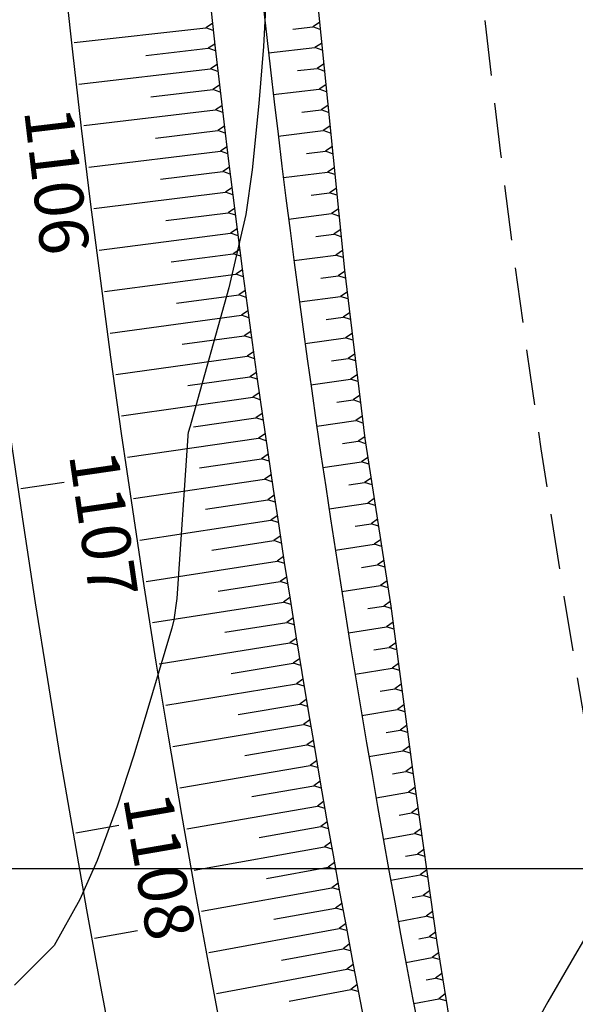
# Model space of a CAD drawing. Units: inches. Extents: x 401000 to 430998, y 9635701 to 9640000.
# Drawn here: x 402225 to 402257, y 9638592 to 9638649 of the extents above; entities that cross this region are included whole.
import ezdxf

# ---------------------------------------------------------------- set-up
doc = ezdxf.new("R2010")
doc.units = ezdxf.units.IN
doc.header["$MEASUREMENT"] = 0
doc.linetypes.add('CONTINUO', pattern=[0])
doc.linetypes.add('HIDDEN', pattern=[9.525, 6.35, -3.175])
for name, color, linetype in [('0_ESTACAS', 7, 'Continuous'), ('0_TEXTO PLANTA', 2, 'Continuous'), ('CORTE', 1, 'Continuous'), ('Curvas Mestras', 32, 'Continuous'), ('EIXO_PISTA', 14, 'Continuous'), ('FAIXA DE DOMINIO LADO DIREITO', 240, 'Continuous'), ('FAIXA DE DOMINIO LADO ESQUERDO', 240, 'CONTINUO'), ('FOTOS', 253, 'Continuous'), ('LATERAL _PISTA', 7, 'Continuous'), ('malha-lin', 8, 'Continuous'), ('TALUDES', 44, 'Continuous')]:
    doc.layers.add(name, color=color, linetype=linetype)
doc.styles.add('SIMPLEX', font='simplex', dxfattribs={"height": 0.2})
picture_1 = doc.add_image_def('image2.tif', size_in_pixel=(3334, 3334))

msp = doc.modelspace()

# ---------------------------------------------------------------- linework, layer by layer
at = {"layer": '0_ESTACAS', "linetype": 'CONTINUO', "flags": 128}
for points in [[(402225.3, 9638621.807), (402227.774, 9638622.168)], [(402228.451, 9638602.057), (402230.914, 9638602.484)], [(402229.525, 9638596.001), (402231.985, 9638596.447)]]:
    msp.add_lwpolyline(points, dxfattribs=at)
at = {"layer": 'CORTE', "color": 44, "linetype": 'CONTINUO', "flags": 128}
msp.add_lwpolyline([(402237.116, 9638790.559), (402237.649, 9638789.925), (402237.42, 9638780.156), (402237.249, 9638770.395), (402237.282, 9638760.635), (402237.42, 9638750.883), (402237.525, 9638741.143), (402237.672, 9638731.409), (402237.935, 9638721.68), (402238.205, 9638711.956), (402238.628, 9638702.238), (402239.236, 9638692.53), (402239.796, 9638682.823), (402240.279, 9638673.107), (402240.979, 9638663.404), (402241.908, 9638653.719), (402242.877, 9638644.037), (402243.854, 9638634.351), (402245.03, 9638624.687), (402246.523, 9638615.066), (402247.797, 9638605.407), (402249.159, 9638595.753), (402250.707, 9638586.125), (402252.422, 9638576.522), (402254.286, 9638566.945), (402256.26, 9638557.385), (402256.107, 9638554.404)], dxfattribs=at)
at = {"layer": 'Curvas Mestras', "flags": 128}
for points, elevation in [([(402239.324, 9638649.362), (402239.217, 9638647.18), (402238.955, 9638643.914), (402238.566, 9638640.106), (402238.202, 9638637.542), (402237.228, 9638633.336), (402235.056, 9638625.595), (402235, 9638625.397), (402234.897, 9638625.032), (402234.873, 9638624.901), (402234.869, 9638624.868), (402234.868, 9638624.852), (402234.866, 9638624.835), (402234.237, 9638615.493), (402234.068, 9638614.272), (402233.954, 9638613.793), (402233.887, 9638613.555), (402232.203, 9638607.905), (402231.758, 9638606.456), (402230.815, 9638603.577), (402229.68, 9638600.461), (402228.671, 9638598.232), (402227.209, 9638595.594), (402224.934, 9638593.306)], 195), ([(402258.092, 9638596.759), (402257.055, 9638594.998), (402255.518, 9638592.345), (402254.526, 9638590.558)], 190)]:
    msp.add_lwpolyline(points, dxfattribs=dict(at, elevation=elevation))
at = {"layer": 'EIXO_PISTA', "linetype": 'CONTINUO', "flags": 128}
msp.add_lwpolyline([(402813.385, 9639511.11), (402594.297, 9639384.357, 0.397709), (402298.508, 9638390.385), (402389.392, 9638210.499)], format="xyb", dxfattribs=at)
at = {"layer": 'FAIXA DE DOMINIO LADO DIREITO', "linetype": 'HIDDEN', "ltscale": 0.5, "flags": 128}
msp.add_lwpolyline([(402850.113, 9639497.7), (402609.32, 9639358.389, 0.397709), (402325.284, 9638403.914), (402403.492, 9638249.117)], format="xyb", dxfattribs=at)
at = {"layer": 'FAIXA DE DOMINIO LADO ESQUERDO', "linetype": 'HIDDEN', "ltscale": 0.5, "flags": 128}
msp.add_lwpolyline([(402776.657, 9639524.52), (402579.273, 9639410.324, 0.397709), (402271.731, 9638376.857), (402375.291, 9638171.88)], format="xyb", dxfattribs=at)
at = {"layer": 'LATERAL _PISTA', "color": 2, "linetype": 'CONTINUO', "flags": 128}
for points in [[(402805.66, 9639513.931), (402591.137, 9639389.818, 0.397709), (402292.876, 9638387.54), (402386.426, 9638202.376)], [(402821.11, 9639508.29), (402597.457, 9639378.895, 0.397709), (402304.14, 9638393.231), (402392.357, 9638218.622)]]:
    msp.add_lwpolyline(points, format="xyb", dxfattribs=at)
at = {"layer": 'malha-lin'}
msp.add_line((402068.517, 9638600), (402531.605, 9638600), dxfattribs=at)
at = {"layer": 'TALUDES'}
for p, q in [((402228.359, 9638647.408), (402235.912, 9638648.255)), ((402236.287, 9638648.499), (402235.912, 9638648.255)), ((402236.331, 9638648.101), (402235.912, 9638648.255)), ((402240.904, 9638648.174), (402242.048, 9638648.303)), ((402242.425, 9638648.548), (402242.048, 9638648.303)), ((402242.465, 9638648.15), (402242.048, 9638648.303)), ((402232.468, 9638646.668), (402236.045, 9638647.075)), ((402236.42, 9638647.319), (402236.045, 9638647.075)), ((402236.465, 9638646.921), (402236.045, 9638647.075)), ((402239.498, 9638646.807), (402242.167, 9638647.113)), ((402242.544, 9638647.359), (402242.167, 9638647.113)), ((402242.584, 9638646.961), (402242.167, 9638647.113)), ((402228.63, 9638645.024), (402236.18, 9638645.895)), ((402236.555, 9638646.139), (402236.18, 9638645.895)), ((402236.601, 9638645.742), (402236.18, 9638645.895)), ((402241.159, 9638645.792), (402242.286, 9638645.923)), ((402242.663, 9638646.17), (402242.286, 9638645.923)), ((402242.703, 9638645.772), (402242.286, 9638645.923)), ((402232.742, 9638644.297), (402236.317, 9638644.715)), ((402236.691, 9638644.96), (402236.317, 9638644.715)), ((402236.738, 9638644.563), (402236.317, 9638644.715)), ((402239.775, 9638644.423), (402242.405, 9638644.734)), ((402242.782, 9638644.981), (402242.405, 9638644.734)), ((402242.822, 9638644.583), (402242.405, 9638644.734)), ((402228.909, 9638642.64), (402236.456, 9638643.535)), ((402236.83, 9638643.781), (402236.456, 9638643.535)), ((402236.877, 9638643.384), (402236.456, 9638643.535)), ((402241.419, 9638643.411), (402242.525, 9638643.544)), ((402242.902, 9638643.792), (402242.525, 9638643.544)), ((402242.942, 9638643.394), (402242.525, 9638643.544)), ((402236.97, 9638642.602), (402236.597, 9638642.356)), ((402243.021, 9638642.603), (402242.645, 9638642.354)), ((402233.023, 9638641.926), (402236.597, 9638642.356)), ((402237.018, 9638642.205), (402236.597, 9638642.356)), ((402240.06, 9638642.04), (402242.645, 9638642.354)), ((402243.062, 9638642.205), (402242.645, 9638642.354)), ((402237.113, 9638641.424), (402236.74, 9638641.177)), ((402243.141, 9638641.414), (402242.765, 9638641.164)), ((402229.196, 9638640.257), (402236.74, 9638641.177)), ((402237.161, 9638641.027), (402236.74, 9638641.177)), ((402241.684, 9638641.031), (402242.765, 9638641.164)), ((402243.182, 9638641.016), (402242.765, 9638641.164)), ((402237.257, 9638640.245), (402236.885, 9638639.998)), ((402243.261, 9638640.224), (402242.885, 9638639.974)), ((402233.312, 9638639.556), (402236.885, 9638639.998)), ((402237.306, 9638639.848), (402236.885, 9638639.998)), ((402240.353, 9638639.658), (402242.885, 9638639.974)), ((402243.302, 9638639.826), (402242.885, 9638639.974)), ((402237.403, 9638639.067), (402237.031, 9638638.819)), ((402243.381, 9638639.035), (402243.005, 9638638.783)), ((402229.49, 9638637.875), (402237.031, 9638638.819)), ((402237.453, 9638638.67), (402237.031, 9638638.819)), ((402241.952, 9638638.651), (402243.005, 9638638.783)), ((402243.421, 9638638.637), (402243.005, 9638638.783)), ((402237.551, 9638637.889), (402237.18, 9638637.64)), ((402243.501, 9638637.846), (402243.125, 9638637.593)), ((402233.608, 9638637.188), (402237.18, 9638637.64)), ((402237.602, 9638637.492), (402237.18, 9638637.64)), ((402240.653, 9638637.277), (402243.125, 9638637.593)), ((402243.541, 9638637.447), (402243.125, 9638637.593)), ((402237.701, 9638636.712), (402237.33, 9638636.462)), ((402229.792, 9638635.494), (402237.33, 9638636.462)), ((402237.752, 9638636.315), (402237.33, 9638636.462)), ((402242.224, 9638636.271), (402243.245, 9638636.403)), ((402243.621, 9638636.656), (402243.245, 9638636.403)), ((402243.661, 9638636.258), (402243.245, 9638636.403)), ((402233.912, 9638634.82), (402237.482, 9638635.284)), ((402237.853, 9638635.534), (402237.482, 9638635.284)), ((402237.905, 9638635.137), (402237.482, 9638635.284)), ((402240.962, 9638634.897), (402243.365, 9638635.212)), ((402243.741, 9638635.466), (402243.365, 9638635.212)), ((402243.781, 9638635.068), (402243.365, 9638635.212)), ((402230.101, 9638633.114), (402237.636, 9638634.106)), ((402238.007, 9638634.357), (402237.636, 9638634.106)), ((402238.059, 9638633.96), (402237.636, 9638634.106)), ((402242.503, 9638633.891), (402243.491, 9638634.022)), ((402243.863, 9638634.275), (402243.491, 9638634.022)), ((402243.911, 9638633.878), (402243.491, 9638634.022)), ((402234.224, 9638632.453), (402237.792, 9638632.929)), ((402238.162, 9638633.18), (402237.792, 9638632.929)), ((402238.215, 9638632.783), (402237.792, 9638632.929)), ((402241.278, 9638632.518), (402243.635, 9638632.835)), ((402244.007, 9638633.088), (402243.635, 9638632.835)), ((402244.056, 9638632.691), (402243.635, 9638632.835)), ((402230.418, 9638630.735), (402237.95, 9638631.752)), ((402238.32, 9638632.003), (402237.95, 9638631.752)), ((402238.373, 9638631.607), (402237.95, 9638631.752)), ((402242.807, 9638631.515), (402243.78, 9638631.647)), ((402244.152, 9638631.901), (402243.78, 9638631.647)), ((402244.2, 9638631.504), (402243.78, 9638631.647)), ((402234.543, 9638630.087), (402238.11, 9638630.575)), ((402238.479, 9638630.827), (402238.11, 9638630.575)), ((402238.533, 9638630.431), (402238.11, 9638630.575)), ((402244.296, 9638630.715), (402243.924, 9638630.46)), ((402241.601, 9638630.14), (402243.924, 9638630.46)), ((402244.345, 9638630.318), (402243.924, 9638630.46)), ((402230.743, 9638628.357), (402238.272, 9638629.398)), ((402238.641, 9638629.651), (402238.272, 9638629.398)), ((402238.695, 9638629.254), (402238.272, 9638629.398)), ((402244.441, 9638629.528), (402244.069, 9638629.272)), ((402243.116, 9638629.139), (402244.069, 9638629.272)), ((402244.489, 9638629.131), (402244.069, 9638629.272)), ((402238.804, 9638628.475), (402238.435, 9638628.221)), ((402244.585, 9638628.341), (402244.213, 9638628.085)), ((402234.87, 9638627.723), (402238.435, 9638628.221)), ((402238.859, 9638628.079), (402238.435, 9638628.221)), ((402241.933, 9638627.763), (402244.213, 9638628.085)), ((402244.633, 9638627.944), (402244.213, 9638628.085)), ((402238.969, 9638627.299), (402238.601, 9638627.045)), ((402244.729, 9638627.154), (402244.358, 9638626.897)), ((402231.076, 9638625.981), (402238.601, 9638627.045)), ((402239.025, 9638626.903), (402238.601, 9638627.045)), ((402243.428, 9638626.764), (402244.358, 9638626.897)), ((402244.778, 9638626.757), (402244.358, 9638626.897)), ((402239.136, 9638626.124), (402238.768, 9638625.869)), ((402235.204, 9638625.359), (402238.768, 9638625.869)), ((402239.192, 9638625.728), (402238.768, 9638625.869)), ((402242.272, 9638625.387), (402244.502, 9638625.709)), ((402244.874, 9638625.967), (402244.502, 9638625.709)), ((402244.922, 9638625.57), (402244.502, 9638625.709)), ((402239.304, 9638624.949), (402238.937, 9638624.693)), ((402231.416, 9638623.605), (402238.937, 9638624.693)), ((402239.362, 9638624.553), (402238.937, 9638624.693)), ((402243.746, 9638624.389), (402244.651, 9638624.522)), ((402245.019, 9638624.778), (402244.651, 9638624.522)), ((402245.077, 9638624.381), (402244.651, 9638624.522)), ((402239.475, 9638623.774), (402239.108, 9638623.518)), ((402235.546, 9638622.997), (402239.108, 9638623.518)), ((402239.533, 9638623.378), (402239.108, 9638623.518)), ((402242.619, 9638623.012), (402244.834, 9638623.339)), ((402245.199, 9638623.595), (402244.834, 9638623.339)), ((402245.261, 9638623.2), (402244.834, 9638623.339)), ((402239.648, 9638622.599), (402239.281, 9638622.343)), ((402231.763, 9638621.23), (402239.281, 9638622.343)), ((402239.706, 9638622.203), (402239.281, 9638622.343)), ((402244.104, 9638622.021), (402245.018, 9638622.157)), ((402245.383, 9638622.413), (402245.018, 9638622.157)), ((402245.444, 9638622.018), (402245.018, 9638622.157)), ((402235.896, 9638620.635), (402239.456, 9638621.168)), ((402239.822, 9638621.425), (402239.456, 9638621.168)), ((402239.881, 9638621.029), (402239.456, 9638621.168)), ((402242.974, 9638620.638), (402245.201, 9638620.975)), ((402245.566, 9638621.232), (402245.201, 9638620.975)), ((402245.627, 9638620.837), (402245.201, 9638620.975)), ((402232.118, 9638618.856), (402239.633, 9638619.993)), ((402239.998, 9638620.251), (402239.633, 9638619.993)), ((402240.058, 9638619.855), (402239.633, 9638619.993)), ((402244.467, 9638619.653), (402245.385, 9638619.793)), ((402245.749, 9638620.051), (402245.385, 9638619.793)), ((402245.811, 9638619.655), (402245.385, 9638619.793)), ((402236.253, 9638618.275), (402239.811, 9638618.819)), ((402240.177, 9638619.077), (402239.811, 9638618.819)), ((402240.237, 9638618.682), (402239.811, 9638618.819)), ((402245.933, 9638618.869), (402245.568, 9638618.611)), ((402243.336, 9638618.266), (402245.568, 9638618.611)), ((402245.994, 9638618.474), (402245.568, 9638618.611)), ((402232.481, 9638616.484), (402239.992, 9638617.645)), ((402240.357, 9638617.904), (402239.992, 9638617.645)), ((402240.418, 9638617.508), (402239.992, 9638617.645)), ((402246.116, 9638617.688), (402245.752, 9638617.429)), ((402244.834, 9638617.285), (402245.752, 9638617.429)), ((402246.178, 9638617.293), (402245.752, 9638617.429)), ((402236.617, 9638615.916), (402240.174, 9638616.471)), ((402240.539, 9638616.731), (402240.174, 9638616.471)), ((402240.6, 9638616.335), (402240.174, 9638616.471)), ((402246.3, 9638616.507), (402245.935, 9638616.246)), ((402243.706, 9638615.895), (402245.935, 9638616.246)), ((402246.361, 9638616.111), (402245.935, 9638616.246)), ((402232.851, 9638614.113), (402240.359, 9638615.298)), ((402240.722, 9638615.558), (402240.359, 9638615.298)), ((402240.785, 9638615.163), (402240.359, 9638615.298)), ((402246.483, 9638615.325), (402246.119, 9638615.064)), ((402245.204, 9638614.918), (402246.119, 9638615.064)), ((402246.541, 9638614.931), (402246.119, 9638615.064)), ((402236.99, 9638613.558), (402240.545, 9638614.125)), ((402240.908, 9638614.385), (402240.545, 9638614.125)), ((402240.971, 9638613.99), (402240.545, 9638614.125)), ((402246.645, 9638614.143), (402246.277, 9638613.878)), ((402244.084, 9638613.525), (402246.277, 9638613.878)), ((402246.697, 9638613.746), (402246.277, 9638613.878)), ((402241.096, 9638613.213), (402240.733, 9638612.952)), ((402233.229, 9638611.743), (402240.733, 9638612.952)), ((402241.159, 9638612.818), (402240.733, 9638612.952)), ((402245.552, 9638612.548), (402246.433, 9638612.691)), ((402246.801, 9638612.957), (402246.433, 9638612.691)), ((402246.854, 9638612.56), (402246.433, 9638612.691)), ((402241.285, 9638612.041), (402240.923, 9638611.779)), ((402237.369, 9638611.201), (402240.923, 9638611.779)), ((402241.35, 9638611.646), (402240.923, 9638611.779)), ((402244.47, 9638611.156), (402246.59, 9638611.504)), ((402246.958, 9638611.771), (402246.59, 9638611.504)), ((402247.01, 9638611.374), (402246.59, 9638611.504)), ((402241.477, 9638610.869), (402241.114, 9638610.607)), ((402233.615, 9638609.374), (402241.114, 9638610.607)), ((402241.542, 9638610.475), (402241.114, 9638610.607)), ((402245.903, 9638610.177), (402246.746, 9638610.317)), ((402247.114, 9638610.585), (402246.746, 9638610.317)), ((402247.166, 9638610.188), (402246.746, 9638610.317)), ((402241.67, 9638609.698), (402241.308, 9638609.435)), ((402237.757, 9638608.845), (402241.308, 9638609.435)), ((402241.735, 9638609.303), (402241.308, 9638609.435)), ((402244.863, 9638608.788), (402246.903, 9638609.13)), ((402247.27, 9638609.399), (402246.903, 9638609.13)), ((402247.323, 9638609.002), (402246.903, 9638609.13)), ((402241.865, 9638608.527), (402241.504, 9638608.264)), ((402234.008, 9638607.006), (402241.504, 9638608.264)), ((402241.931, 9638608.132), (402241.504, 9638608.264)), ((402246.258, 9638607.808), (402247.059, 9638607.943)), ((402247.427, 9638608.212), (402247.059, 9638607.943)), ((402247.479, 9638607.815), (402247.059, 9638607.943)), ((402242.062, 9638607.356), (402241.701, 9638607.092)), ((402238.152, 9638606.491), (402241.701, 9638607.092)), ((402242.129, 9638606.962), (402241.701, 9638607.092)), ((402247.583, 9638607.026), (402247.216, 9638606.756)), ((402245.264, 9638606.422), (402247.216, 9638606.756)), ((402247.636, 9638606.629), (402247.216, 9638606.756)), ((402234.409, 9638604.64), (402241.9, 9638605.921)), ((402242.261, 9638606.186), (402241.9, 9638605.921)), ((402242.328, 9638605.791), (402241.9, 9638605.921)), ((402247.74, 9638605.839), (402247.372, 9638605.569)), ((402246.617, 9638605.438), (402247.372, 9638605.569)), ((402247.792, 9638605.442), (402247.372, 9638605.569)), ((402238.554, 9638604.138), (402242.101, 9638604.751)), ((402242.462, 9638605.016), (402242.101, 9638604.751)), ((402242.53, 9638604.622), (402242.101, 9638604.751)), ((402247.903, 9638604.653), (402247.538, 9638604.382)), ((402245.673, 9638604.057), (402247.538, 9638604.382)), ((402247.959, 9638604.256), (402247.538, 9638604.382)), ((402234.817, 9638602.275), (402242.305, 9638603.58)), ((402242.664, 9638603.846), (402242.305, 9638603.58)), ((402242.733, 9638603.452), (402242.305, 9638603.58)), ((402248.07, 9638603.468), (402247.705, 9638603.197)), ((402246.989, 9638603.071), (402247.705, 9638603.197)), ((402248.126, 9638603.071), (402247.705, 9638603.197)), ((402238.964, 9638601.786), (402242.509, 9638602.41)), ((402242.869, 9638602.677), (402242.509, 9638602.41)), ((402242.938, 9638602.283), (402242.509, 9638602.41)), ((402248.238, 9638602.282), (402247.872, 9638602.011)), ((402246.089, 9638601.693), (402247.872, 9638602.011)), ((402248.294, 9638601.886), (402247.872, 9638602.011)), ((402235.233, 9638599.911), (402242.716, 9638601.241)), ((402243.075, 9638601.507), (402242.716, 9638601.241)), ((402243.145, 9638601.114), (402242.716, 9638601.241)), ((402247.367, 9638600.704), (402248.04, 9638600.824)), ((402248.405, 9638601.097), (402248.04, 9638600.824)), ((402248.461, 9638600.701), (402248.04, 9638600.824)), ((402239.381, 9638599.436), (402242.925, 9638600.071)), ((402243.283, 9638600.339), (402242.925, 9638600.071)), ((402243.354, 9638599.945), (402242.925, 9638600.071)), ((402246.513, 9638599.331), (402248.207, 9638599.638)), ((402248.572, 9638599.912), (402248.207, 9638599.638)), ((402248.628, 9638599.515), (402248.207, 9638599.638)), ((402235.657, 9638597.549), (402243.135, 9638598.902)), ((402243.493, 9638599.17), (402243.135, 9638598.902)), ((402243.565, 9638598.777), (402243.135, 9638598.902)), ((402247.748, 9638598.337), (402248.375, 9638598.452)), ((402248.74, 9638598.726), (402248.375, 9638598.452)), ((402248.796, 9638598.329), (402248.375, 9638598.452)), ((402239.806, 9638597.087), (402243.348, 9638597.734)), ((402243.705, 9638598.002), (402243.348, 9638597.734)), ((402243.777, 9638597.609), (402243.348, 9638597.734)), ((402246.945, 9638596.97), (402248.542, 9638597.265)), ((402248.907, 9638597.54), (402248.542, 9638597.265)), ((402248.963, 9638597.144), (402248.542, 9638597.265)), ((402243.919, 9638596.834), (402243.562, 9638596.565)), ((402236.088, 9638595.188), (402243.562, 9638596.565)), ((402243.992, 9638596.441), (402243.562, 9638596.565)), ((402248.133, 9638595.971), (402248.71, 9638596.078)), ((402249.074, 9638596.354), (402248.71, 9638596.078)), ((402249.13, 9638595.958), (402248.71, 9638596.078)), ((402244.135, 9638595.667), (402243.778, 9638595.397)), ((402240.239, 9638594.739), (402243.778, 9638595.397)), ((402244.208, 9638595.274), (402243.778, 9638595.397)), ((402249.253, 9638595.168), (402248.892, 9638594.894)), ((402244.353, 9638594.5), (402243.996, 9638594.23)), ((402247.384, 9638594.611), (402248.892, 9638594.894)), ((402249.317, 9638594.773), (402248.892, 9638594.894)), ((402236.527, 9638592.829), (402243.996, 9638594.23)), ((402244.426, 9638594.107), (402243.996, 9638594.23)), ((402249.443, 9638593.986), (402249.083, 9638593.712)), ((402244.572, 9638593.333), (402244.216, 9638593.062)), ((402248.541, 9638593.609), (402249.083, 9638593.712)), ((402249.507, 9638593.591), (402249.083, 9638593.712)), ((402240.679, 9638592.393), (402244.216, 9638593.062)), ((402244.647, 9638592.94), (402244.216, 9638593.062)), ((402249.633, 9638592.804), (402249.273, 9638592.529)), ((402247.831, 9638592.253), (402249.273, 9638592.529)), ((402249.697, 9638592.409), (402249.273, 9638592.529))]:
    msp.add_line(p, q, dxfattribs=at)
for radius, start, end in [(769.31, 174.643615, 195.749919), (740.69, 174.629957, 195.723062), (737.69, 175.357176, 193.838399)]:
    msp.add_arc((402972.385, 9638730.847), radius, start, end, dxfattribs=at)

# ---------------------------------------------------------------- texts
at = {"layer": '0_TEXTO PLANTA', "color": 2, "style": 'SIMPLEX'}
for s, rotation, p in [('1106', 276.7862, (402225.472, 9638643.515)), ('1107', 278.3039, (402228.047, 9638623.762)), ('1108', 279.8217, (402231.145, 9638604.084))]:
    msp.add_text(s, height=2.8, rotation=rotation, dxfattribs=at).set_placement(p)

# ---------------------------------------------------------------- referenced raster images: frames only (the image files are external)
at = {"layer": 'FOTOS'}
image = msp.add_image(picture_1, insert=(402000, 9638000), size_in_units=(1000, 1000), dxfattribs=at)
image.dxf.flags = 7

doc.saveas('drawing.dxf')
